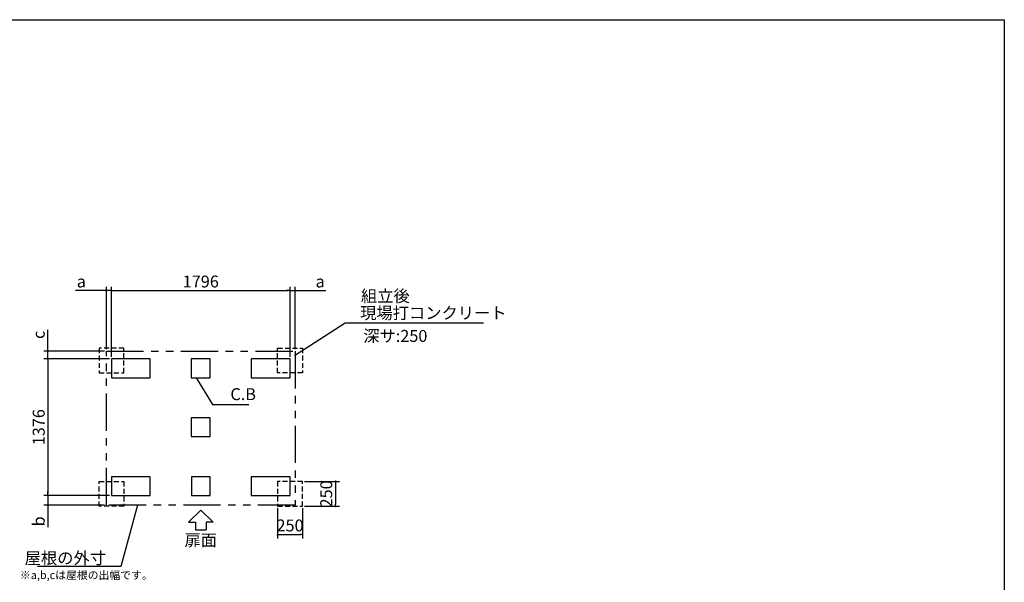
# Model space of a CAD drawing. Extents: x 220 to 16307, y -219 to 11106.
# Drawn here: x 6402 to 16307, y 5444 to 11106 of the extents above; entities that cross this region are included whole.
import ezdxf
from ezdxf.enums import TextEntityAlignment as Align

# ---------------------------------------------------------------- set-up
doc = ezdxf.new("R2010")
doc.units = 0
doc.header["$LTSCALE"] = 20
doc.header["$PDMODE"] = 3
doc.header["$PDSIZE"] = 2
doc.linetypes.add('HIDDEN', pattern=[0.375, 0.25, -0.125])
doc.linetypes.add('PHANTOM', pattern=[2.5, 1.25, -0.25, 0.25, -0.25, 0.25, -0.25])
doc.layers.get('0').update_dxf_attribs({"linetype": 'CONTINUOUS'})
doc.layers.get('DEFPOINTS').update_dxf_attribs({"linetype": 'CONTINUOUS'})
for name, color, linetype in [('ブロック', 5, 'CONTINUOUS'), ('仕様書枠', 230, 'CONTINUOUS'), ('太線', 3, 'CONTINUOUS'), ('寸法', 4, 'CONTINUOUS'), ('想像線', 6, 'PHANTOM'), ('文字', 7, 'CONTINUOUS'), ('点線', 2, 'HIDDEN'), ('部品1', 7, 'CONTINUOUS')]:
    doc.layers.add(name, color=color, linetype=linetype)
doc.styles.get("Standard").update_dxf_attribs({"font": 'txt', "bigfont": 'bigfont.shx'})
doc.styles.add('STYLE1', font='isocp.shx', dxfattribs={"bigfont": 'bigfont.shx'})
doc.styles.add('游ゴシック', font='txt')
doc.dimstyles.new('INABA_S40', dxfattribs={"dimscale": 40, "dimtxt": 3, "dimasz": 2.5, "dimexe": 1.5, "dimexo": 0.5, "dimgap": 1, "dimtad": 3, "dimdec": 4, "dimdsep": 46, "dimtxsty": 'STANDARD', "dimsah": 1, "dimcen": 0, "dimclrt": 7, "dimadec": 0, "dimazin": 0, "dimtfac": 1, "dimtdec": 4, "dimtix": 1, "dimtmove": 0, "dimatfit": 0, "dimfxl": 1, "dimtolj": 1, "dimtzin": 0, "dimarcsym": 0})
doc.dimstyles.new('INABA_S50G', dxfattribs={"dimscale": 0, "dimtxt": 150, "dimasz": 125, "dimexe": 75, "dimexo": 25, "dimgap": 25, "dimtad": 3, "dimdec": 1, "dimdsep": 46, "dimtxsty": 'STYLE1', "dimblk1": 'DOTSMALL', "dimblk2": 'DOTSMALL', "dimsah": 1, "dimcen": 0, "dimclrt": 7, "dimadec": 0, "dimazin": 0, "dimtfac": 1, "dimtdec": 4, "dimtix": 1, "dimtmove": 0, "dimatfit": 3, "dimldrblk": 'DOTSMALL', "dimfxl": 1, "dimtolj": 1, "dimtzin": 0, "dimarcsym": 0})
doc.dimstyles.new('イナバ組説100', dxfattribs={"dimscale": 30, "dimtxt": 7.5, "dimasz": 5, "dimexe": 2, "dimexo": 2, "dimgap": 1, "dimtad": 3, "dimdec": 1, "dimdsep": 46, "dimtxsty": '游ゴシック', "dimblk1": 'DOTSMALL', "dimblk2": 'DOTSMALL', "dimsah": 1, "dimcen": 0, "dimclrt": 7, "dimadec": 0, "dimazin": 0, "dimtfac": 1, "dimtdec": 1, "dimtix": 1, "dimtmove": 0, "dimatfit": 3, "dimldrblk": 'DOTSMALL', "dimfxl": 1, "dimtolj": 1, "dimtzin": 0, "dimarcsym": 0})

# ---------------------------------------------------------------- blocks, each defined once
blk = doc.blocks.new('_DOT')
at = {"color": 0, "linetype": 'ByBlock', "ltscale": 50}
blk.add_line((-0.5, 0), (-1, 0), dxfattribs=at)
at = {"color": 0, "linetype": 'ByBlock', "ltscale": 50, "const_width": 0.5}
blk.add_lwpolyline([(-0.25, 0, 1), (0.25, 0, 1)], format="xyb", close=True, dxfattribs=at)
blk = doc.blocks.new('*D3')
at = {"layer": 'DEFPOINTS', "color": 0, "ltscale": 50}
for p in [(7325.6, 7692.8), (6685.4, 6316.8), (7325.6, 6316.8)]:
    blk.add_point(p, dxfattribs=at)
at = {"layer": '寸法', "color": 0, "lineweight": -2, "ltscale": 50}
for p, q in [((7305.6, 7692.8), (6645.4, 7692.8)), ((6685.4, 7672.8), (6685.4, 6336.8)), ((7305.6, 6316.8), (6645.4, 6316.8))]:
    blk.add_line(p, q, dxfattribs=at)
at = {"layer": '寸法', "color": 0, "lineweight": -2, "ltscale": 50, "xscale": 20, "yscale": 20, "zscale": 20}
for p, rotation in [((6685.4, 7692.8), 90), ((6685.4, 6316.8), 270)]:
    blk.add_blockref('_DOT', p, dxfattribs=dict(at, rotation=rotation))
at = {"layer": '寸法', "color": 7, "ltscale": 50, "insert": (6593.4, 7004.8), "char_height": 120, "attachment_point": 5, "rotation": 90, "style": 'STYLE1'}
blk.add_mtext('\\A1;1376', dxfattribs=at)
blk = doc.blocks.new('*D4')
at = {"layer": 'DEFPOINTS', "color": 0, "ltscale": 50}
for p in [(6685.4, 7769.8), (7273.6, 7769.8), (7325.6, 7692.8)]:
    blk.add_point(p, dxfattribs=at)
at = {"layer": '寸法', "color": 0, "lineweight": -2, "ltscale": 50}
for p, q in [((6685.4, 7789.8), (6685.4, 7986.2)), ((7253.6, 7769.8), (6645.4, 7769.8)), ((6685.4, 7692.8), (6685.4, 7769.8)), ((7305.6, 7692.8), (6645.4, 7692.8)), ((6685.4, 7672.8), (6685.4, 7652.8))]:
    blk.add_line(p, q, dxfattribs=at)
at = {"layer": '寸法', "color": 0, "lineweight": -2, "ltscale": 50, "xscale": 20, "yscale": 20, "zscale": 20}
for p, rotation in [((6685.4, 7769.8), 270), ((6685.4, 7692.8), 90)]:
    blk.add_blockref('_DOT', p, dxfattribs=dict(at, rotation=rotation))
at = {"layer": '寸法', "color": 7, "ltscale": 50, "insert": (6593.4, 7934.1), "char_height": 120, "attachment_point": 5, "rotation": 90, "style": 'STYLE1'}
blk.add_mtext('\\A1;c', dxfattribs=at)
blk = doc.blocks.new('*D5')
at = {"layer": 'DEFPOINTS', "color": 0, "ltscale": 50}
for p in [(7325.6, 6316.8), (6685.4, 6219.8), (7273.6, 6219.8)]:
    blk.add_point(p, dxfattribs=at)
at = {"layer": '寸法', "color": 0, "lineweight": -2, "ltscale": 50}
for p, q in [((6685.4, 6336.8), (6685.4, 6356.8)), ((7305.6, 6316.8), (6645.4, 6316.8)), ((6685.4, 6316.8), (6685.4, 6219.8)), ((7253.6, 6219.8), (6645.4, 6219.8)), ((6685.4, 6199.8), (6685.4, 5999))]:
    blk.add_line(p, q, dxfattribs=at)
at = {"layer": '寸法', "color": 0, "lineweight": -2, "ltscale": 50, "xscale": 20, "yscale": 20, "zscale": 20}
for p, rotation in [((6685.4, 6316.8), 270), ((6685.4, 6219.8), 90)]:
    blk.add_blockref('_DOT', p, dxfattribs=dict(at, rotation=rotation))
at = {"layer": '寸法', "color": 7, "ltscale": 50, "insert": (6593.4, 6057.1), "char_height": 120, "attachment_point": 5, "rotation": 90, "style": 'STYLE1'}
blk.add_mtext('\\A1;b', dxfattribs=at)
blk = doc.blocks.new('*D6')
at = {"layer": 'DEFPOINTS', "color": 0, "ltscale": 50}
for p in [(9121.6, 8378.8), (7325.6, 7692.8), (9121.6, 7692.8)]:
    blk.add_point(p, dxfattribs=at)
at = {"layer": '寸法', "color": 0, "lineweight": -2, "ltscale": 50}
for p, q in [((7325.6, 7712.8), (7325.6, 8418.8)), ((7345.6, 8378.8), (9101.6, 8378.8)), ((9121.6, 7712.8), (9121.6, 8418.8))]:
    blk.add_line(p, q, dxfattribs=at)
at = {"layer": '寸法', "color": 0, "lineweight": -2, "ltscale": 50, "xscale": 20, "yscale": 20, "zscale": 20, "rotation": 180}
blk.add_blockref('_DOT', (7325.6, 8378.8), dxfattribs=at)
at = {"layer": '寸法', "color": 0, "lineweight": -2, "ltscale": 50, "xscale": 20, "yscale": 20, "zscale": 20}
blk.add_blockref('_DOT', (9121.6, 8378.8), dxfattribs=at)
at = {"layer": '寸法', "color": 7, "ltscale": 50, "insert": (8223.6, 8470.8), "char_height": 120, "attachment_point": 5, "style": 'STYLE1'}
blk.add_mtext('\\A1;1796', dxfattribs=at)
blk = doc.blocks.new('*D7')
at = {"layer": 'DEFPOINTS', "color": 0, "ltscale": 50}
for p in [(7273.6, 8378.8), (7273.6, 7769.8), (7325.6, 7692.8)]:
    blk.add_point(p, dxfattribs=at)
at = {"layer": '寸法', "color": 0, "lineweight": -2, "ltscale": 50}
for p, q in [((7253.6, 8378.8), (6964.1, 8378.8)), ((7273.6, 7789.8), (7273.6, 8418.8)), ((7325.6, 8378.8), (7273.6, 8378.8)), ((7325.6, 7712.8), (7325.6, 8418.8)), ((7345.6, 8378.8), (7365.6, 8378.8))]:
    blk.add_line(p, q, dxfattribs=at)
at = {"layer": '寸法', "color": 0, "lineweight": -2, "ltscale": 50, "xscale": 20, "yscale": 20, "zscale": 20}
blk.add_blockref('_DOT', (7273.6, 8378.8), dxfattribs=at)
at = {"layer": '寸法', "color": 0, "lineweight": -2, "ltscale": 50, "xscale": 20, "yscale": 20, "zscale": 20, "rotation": 180}
blk.add_blockref('_DOT', (7325.6, 8378.8), dxfattribs=at)
at = {"layer": '寸法', "color": 7, "ltscale": 50, "insert": (7022.2, 8470.8), "char_height": 120, "attachment_point": 5, "style": 'STYLE1'}
blk.add_mtext('\\A1;a', dxfattribs=at)
blk = doc.blocks.new('*D8')
at = {"layer": 'DEFPOINTS', "color": 0, "ltscale": 50}
for p in [(9173.6, 8378.8), (9173.6, 7769.8), (9121.6, 7692.8)]:
    blk.add_point(p, dxfattribs=at)
at = {"layer": '寸法', "color": 0, "lineweight": -2, "ltscale": 50}
for p, q in [((9101.6, 8378.8), (9081.6, 8378.8)), ((9121.6, 7712.8), (9121.6, 8418.8)), ((9121.6, 8378.8), (9173.6, 8378.8)), ((9173.6, 7789.8), (9173.6, 8418.8)), ((9193.6, 8378.8), (9483.1, 8378.8))]:
    blk.add_line(p, q, dxfattribs=at)
at = {"layer": '寸法', "color": 0, "lineweight": -2, "ltscale": 50, "xscale": 20, "yscale": 20, "zscale": 20}
blk.add_blockref('_DOT', (9121.6, 8378.8), dxfattribs=at)
at = {"layer": '寸法', "color": 0, "lineweight": -2, "ltscale": 50, "xscale": 20, "yscale": 20, "zscale": 20, "rotation": 180}
blk.add_blockref('_DOT', (9173.6, 8378.8), dxfattribs=at)
at = {"layer": '寸法', "color": 7, "ltscale": 50, "insert": (9425, 8470.8), "char_height": 120, "attachment_point": 5, "style": 'STYLE1'}
blk.add_mtext('\\A1;a', dxfattribs=at)
blk = doc.blocks.new('*D9')
at = {"layer": 'DEFPOINTS', "color": 0, "ltscale": 50}
for p in [(8996.7, 6208.8), (9246.7, 6208.8), (9246.7, 5924)]:
    blk.add_point(p, dxfattribs=at)
at = {"layer": '寸法', "color": 0, "lineweight": -2, "ltscale": 50}
for p, q in [((8996.7, 6188.8), (8996.7, 5884)), ((9246.7, 6188.8), (9246.7, 5884)), ((9016.7, 5924), (9226.7, 5924))]:
    blk.add_line(p, q, dxfattribs=at)
at = {"layer": '寸法', "color": 0, "lineweight": -2, "ltscale": 50, "xscale": 20, "yscale": 20, "zscale": 20, "rotation": 180}
blk.add_blockref('_DOT', (8996.7, 5924), dxfattribs=at)
at = {"layer": '寸法', "color": 0, "lineweight": -2, "ltscale": 50, "xscale": 20, "yscale": 20, "zscale": 20}
blk.add_blockref('_DOT', (9246.7, 5924), dxfattribs=at)
at = {"layer": '寸法', "color": 7, "ltscale": 50, "insert": (9121.7, 6016), "char_height": 120, "attachment_point": 5, "style": 'STYLE1'}
blk.add_mtext('\\A1;250', dxfattribs=at)
blk = doc.blocks.new('*D10')
at = {"layer": 'DEFPOINTS', "color": 0, "ltscale": 50}
for p in [(9246.7, 6458.8), (9246.7, 6208.8), (9578.1, 6208.8)]:
    blk.add_point(p, dxfattribs=at)
at = {"layer": '寸法', "color": 0, "lineweight": -2, "ltscale": 50}
for p, q in [((9266.7, 6458.8), (9618.1, 6458.8)), ((9578.1, 6438.8), (9578.1, 6228.8)), ((9266.7, 6208.8), (9618.1, 6208.8))]:
    blk.add_line(p, q, dxfattribs=at)
at = {"layer": '寸法', "color": 0, "lineweight": -2, "ltscale": 50, "xscale": 20, "yscale": 20, "zscale": 20}
for p, rotation in [((9578.1, 6458.8), 90), ((9578.1, 6208.8), 270)]:
    blk.add_blockref('_DOT', p, dxfattribs=dict(at, rotation=rotation))
at = {"layer": '寸法', "color": 7, "ltscale": 50, "insert": (9486.1, 6333.8), "char_height": 120, "attachment_point": 5, "rotation": 90, "style": 'STYLE1'}
blk.add_mtext('\\A1;250', dxfattribs=at)
blk = doc.blocks.new('_DOTSMALL')
at = {"color": 0, "linetype": 'ByBlock', "ltscale": 50, "const_width": 0.5}
blk.add_lwpolyline([(-0.0625, 0, 1), (0.0625, 0, 1)], format="xyb", close=True, dxfattribs=at)

msp = doc.modelspace()

# ---------------------------------------------------------------- linework, layer by layer
at = {"layer": 'ブロック', "color": 0, "ltscale": 100}
for points in [[(7325.6, 7502.8), (7715.6, 7502.8), (7715.6, 7692.8), (7325.6, 7692.8)], [(8128.6, 7502.8), (8318.6, 7502.8), (8318.6, 7692.8), (8128.6, 7692.8)], [(8731.6, 7502.8), (9121.6, 7502.8), (9121.6, 7692.8), (8731.6, 7692.8)], [(8128.6, 6909.8), (8318.6, 6909.8), (8318.6, 7099.8), (8128.6, 7099.8)], [(7325.6, 6316.8), (7715.6, 6316.8), (7715.6, 6506.8), (7325.6, 6506.8)], [(8128.696, 6316.803), (8318.696, 6316.803), (8318.696, 6506.803), (8128.696, 6506.803)], [(8731.696, 6316.803), (9121.696, 6316.803), (9121.696, 6506.803), (8731.696, 6506.803)]]:
    msp.add_lwpolyline(points, close=True, dxfattribs=at)
at = {"layer": '仕様書枠', "ltscale": 50}
for p, q in [((220, 11105.6), (16307.2, 11105.6)), ((16307.2, 11105.6), (16307.2, 1200))]:
    msp.add_line(p, q, dxfattribs=at)
at = {"layer": '太線', "ltscale": 100}
for p, q in [((8223.6, 6169.8), (8099.28, 6050.711)), ((8223.6, 6169.8), (8347.92, 6050.711)), ((8099.28, 6050.711), (8170.635, 6050.711)), ((8170.635, 6050.711), (8170.635, 5970.583)), ((8347.92, 6050.711), (8276.565, 6050.711)), ((8276.565, 6050.711), (8276.565, 5970.583)), ((8170.635, 5970.583), (8276.565, 5970.583))]:
    msp.add_line(p, q, dxfattribs=at)
at = {"layer": '想像線', "ltscale": 15}
msp.add_lwpolyline([(7273.6, 7769.8), (9173.648, 7769.8), (9173.648, 6219.8), (7273.6, 6219.8)], close=True, dxfattribs=at)
at = {"layer": '点線', "ltscale": 10}
for points in [[(7450.504, 7800.797), (7200.504, 7800.797), (7200.504, 7550.797), (7450.504, 7550.797)], [(8996.696, 7800.797), (9246.696, 7800.797), (9246.696, 7550.797), (8996.696, 7550.797)], [(7450.504, 6208.803), (7200.504, 6208.803), (7200.504, 6458.803), (7450.504, 6458.803)], [(8996.696, 6208.803), (9246.696, 6208.803), (9246.696, 6458.803), (8996.696, 6458.803)]]:
    msp.add_lwpolyline(points, close=True, dxfattribs=at)

# ---------------------------------------------------------------- texts
at = {"layer": '文字', "ltscale": 50, "style": 'STYLE1'}
msp.add_text('深サ:250', height=120, dxfattribs=at).set_placement((9857.912, 7863.405))
at = {"layer": '部品1', "ltscale": 50, "style": 'STYLE1'}
for s, height, p in [('組立後', 120, (9834.998, 8265.32)), ('※a,b,cは屋根の出幅です。', 80, (6404.266, 5476.447))]:
    msp.add_text(s, height=height, dxfattribs=at).set_placement(p)
msp.add_text('扉面', height=120, dxfattribs=at).set_placement((8223.6, 5770.54), align=Align.BOTTOM_CENTER)
at = {"layer": '部品1', "color": 7, "ltscale": 50, "char_height": 120, "style": 'STYLE1'}
for s, insert, attachment_point in [('現場打コンクリート', (9826.874, 8138.842), 4), ('\\A1;屋根の外寸', (7270.436, 5688.115), 6)]:
    msp.add_mtext(s, dxfattribs=dict(at, insert=insert, attachment_point=attachment_point))
at = {"layer": '部品1', "ltscale": 50, "insert": (8521.564, 7321.93), "char_height": 120, "attachment_point": 4, "style": 'STYLE1'}
msp.add_mtext('C.B', dxfattribs=at)

# ---------------------------------------------------------------- dimensions: what is measured, and where the dimension line sits
at = {"layer": '寸法', "ltscale": 50}
for base, p1, p2, picture, middle in [((7273.6, 8378.849), (7325.6, 7692.8), (7273.6, 7769.8), '*D7', (7022.236, 8378.849)), ((9173.6, 8378.849), (9121.6, 7692.8), (9173.6, 7769.8), '*D8', (9424.964, 8378.849))]:
    dim = msp.add_linear_dim(base=base, p1=p1, p2=p2, text='a', dimstyle='INABA_S40', override={"dimasz": 0.5, "dimexe": 1, "dimgap": 0.8, "dimdec": 2, "dimtxsty": 'STYLE1', "dimblk1": 'DOT', "dimblk2": 'DOT', "dimtdec": 2, "dimatfit": 3}, dxfattribs=at)
    dim.commit()
    dim.dimension.update_dxf_attribs({"geometry": picture, "text_midpoint": middle, "dimtype": 160})
for base, p1, p2, picture, middle in [((9121.6, 8378.849), (7325.6, 7692.8), (9121.6, 7692.8), '*D6', (8223.6, 8378.849)), ((9246.696, 5923.956), (8996.696, 6208.803), (9246.696, 6208.803), '*D9', (9121.696, 5923.956))]:
    dim = msp.add_linear_dim(base=base, p1=p1, p2=p2, dimstyle='INABA_S40', override={"dimasz": 0.5, "dimexe": 1, "dimgap": 0.8, "dimdec": 2, "dimtxsty": 'STYLE1', "dimblk1": 'DOT', "dimblk2": 'DOT', "dimtdec": 2, "dimatfit": 3}, dxfattribs=at)
    dim.commit()
    dim.dimension.update_dxf_attribs({"geometry": picture, "text_midpoint": middle, "dimtype": 160})
for base, p1, p2, text, picture, middle in [((6685.448, 7769.8), (7325.6, 7692.8), (7273.6, 7769.8), 'c', '*D4', (6685.448, 7934.061)), ((6685.448, 6219.8), (7325.6, 6316.8), (7273.6, 6219.8), 'b', '*D5', (6685.448, 6057.13))]:
    dim = msp.add_linear_dim(base=base, p1=p1, p2=p2, angle=90, text=text, dimstyle='INABA_S40', override={"dimasz": 0.5, "dimexe": 1, "dimgap": 0.8, "dimdec": 2, "dimtxsty": 'STYLE1', "dimblk1": 'DOT', "dimblk2": 'DOT', "dimtdec": 2, "dimatfit": 3}, dxfattribs=at)
    dim.commit()
    dim.dimension.update_dxf_attribs({"geometry": picture, "text_midpoint": middle, "dimtype": 160})
for base, p1, p2, picture, middle in [((6685.448, 6316.8), (7325.6, 7692.8), (7325.6, 6316.8), '*D3', (6685.448, 7004.8)), ((9578.115, 6208.803), (9246.696, 6458.803), (9246.696, 6208.803), '*D10', (9578.115, 6333.803))]:
    dim = msp.add_linear_dim(base=base, p1=p1, p2=p2, angle=90, dimstyle='INABA_S40', override={"dimasz": 0.5, "dimexe": 1, "dimgap": 0.8, "dimdec": 2, "dimtxsty": 'STYLE1', "dimblk1": 'DOT', "dimblk2": 'DOT', "dimtdec": 2, "dimatfit": 3}, dxfattribs=at)
    dim.commit()
    dim.dimension.update_dxf_attribs({"geometry": picture, "text_midpoint": middle, "dimtype": 160})

# ---------------------------------------------------------------- leaders
at = {"layer": '寸法', "ltscale": 50, "has_arrowhead": 0, "annotation_type": 0, "has_hookline": 1}
for points, hookline_direction, text_width in [([(9165.059, 7727.25), (9676.874, 8053.842), (9801.874, 8053.842)], 0, 1240), ([(7587.034, 6219.8), (7420.436, 5603.115), (7295.436, 5603.115)], 1, 688)]:
    msp.add_leader(points, dimstyle='INABA_S50G', override={"dimscale": 1, "dimldrblk": 'None'}, dxfattribs=dict(at, hookline_direction=hookline_direction, text_width=text_width))
at = {"layer": '寸法', "ltscale": 50, "has_arrowhead": 0, "annotation_type": 0, "has_hookline": 1, "hookline_direction": 0, "text_width": 185.592}
msp.add_leader([(8176.925, 7502.8), (8341.564, 7231.93), (8491.564, 7231.93)], dimstyle='イナバ組説100', dxfattribs=at)

doc.saveas('drawing.dxf')
